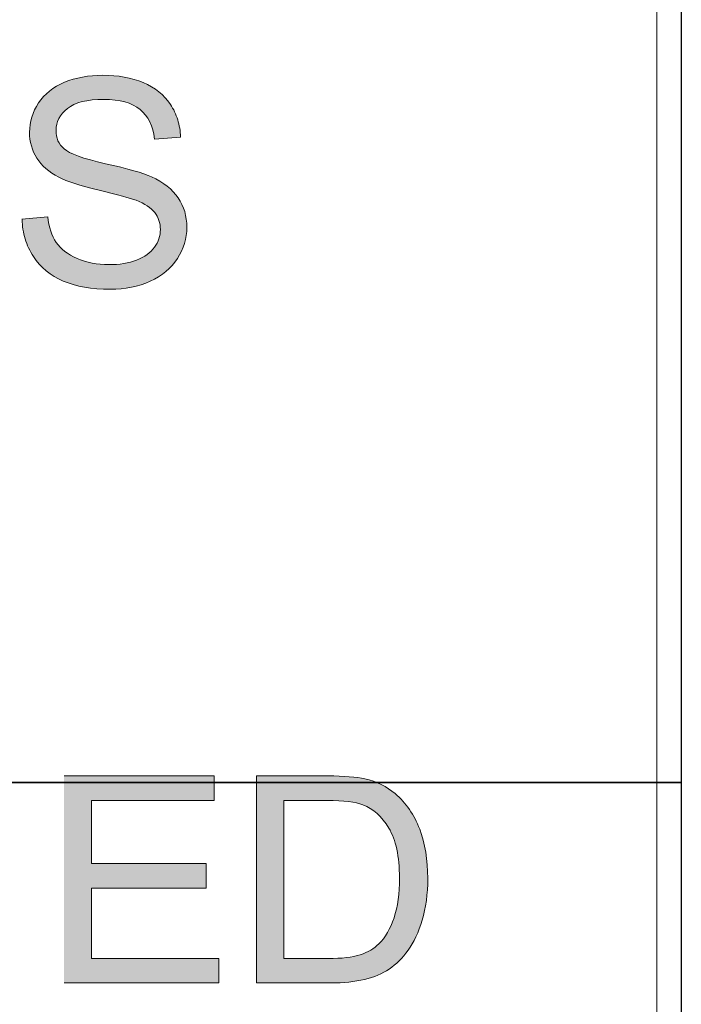
# Model space of a CAD drawing. Units: inches. Extents: x 2.57 to 8.43, y 2.77 to 5.23.
# Drawn here: x 8.23 to 8.43, y 4.38 to 4.68 of the extents above; entities that cross this region are included whole.
import ezdxf

# ---------------------------------------------------------------- set-up
doc = ezdxf.new("R2010")
doc.units = ezdxf.units.IN
doc.header["$MEASUREMENT"] = 0
doc.layers.add('Layer 1', color=7, linetype='Continuous')
picture_1 = doc.add_image_def('image9.png', size_in_pixel=(833, 313))
picture_2 = doc.add_image_def('image10.png', size_in_pixel=(833, 313))

# ---------------------------------------------------------------- blocks, each defined once
blk = doc.blocks.new('block 6')
at = {"layer": 'Layer 1', "lineweight": 0}
blk.add_lwpolyline([(6.34744, 5.22222), (8.42244, 5.22222), (8.42244, 2.77001), (6.34744, 2.77001), (6.34744, 5.22222)], dxfattribs=at)
at = {"layer": 'Layer 1'}
image = blk.add_image(picture_1, insert=(6.34744, 4.445), size_in_units=(2.0825, 0.7825), dxfattribs=at)
image = blk.add_image(picture_2, insert=(6.34744, 3.6625), size_in_units=(2.0825, 0.7825), dxfattribs=at)
blk = doc.blocks.new('block 2')
at = {"layer": 'Layer 1', "true_color": 0xffffff}
h = blk.add_hatch(color=7, dxfattribs=at)
edge = h.paths.add_edge_path()
edge.add_spline(control_points=[(8.22742, 4.61818), (8.22747, 4.61605), (8.2278, 4.61403), (8.22837, 4.61213), (8.22895, 4.61024), (8.22979, 4.60843), (8.23089, 4.60674), (8.23311, 4.60336), (8.23617, 4.60084), (8.24004, 4.59916), (8.24394, 4.59749), (8.24877, 4.59663), (8.25452, 4.59663), (8.25907, 4.59663), (8.26314, 4.59746), (8.26679, 4.59913), (8.27041, 4.6008), (8.27322, 4.60312), (8.27513, 4.60611), (8.2771, 4.60911), (8.27804, 4.61228), (8.27804, 4.61568), (8.27804, 4.61911), (8.27717, 4.62211), (8.27539, 4.62474), (8.27364, 4.62736), (8.27089, 4.6295), (8.2672, 4.63121), (8.26463, 4.63236), (8.25994, 4.63371), (8.25307, 4.63525), (8.24619, 4.63681), (8.24194, 4.63833), (8.24032, 4.6398), (8.23866, 4.64128), (8.23785, 4.64315), (8.23785, 4.64546), (8.23785, 4.64808), (8.23901, 4.65034), (8.24135, 4.65221), (8.24369, 4.65409), (8.24741, 4.655), (8.25251, 4.655), (8.25745, 4.655), (8.26114, 4.65398), (8.26367, 4.65193), (8.26619, 4.64988), (8.26767, 4.64684), (8.26809, 4.64281), (8.26809, 4.64281), (8.27614, 4.64343), (8.27614, 4.64343), (8.27607, 4.6453), (8.27576, 4.64705), (8.27524, 4.64874), (8.27473, 4.6504), (8.27397, 4.65198), (8.27299, 4.65346), (8.27104, 4.65641), (8.26827, 4.65862), (8.26466, 4.66016), (8.26107, 4.66168), (8.25689, 4.66243), (8.25217, 4.66243), (8.24786, 4.66243), (8.24398, 4.66171), (8.24046, 4.66025), (8.23697, 4.65881), (8.23429, 4.65668), (8.23248, 4.6539), (8.23065, 4.65111), (8.22972, 4.64811), (8.22972, 4.6449), (8.22972, 4.64199), (8.23047, 4.63934), (8.23195, 4.63699), (8.23344, 4.63462), (8.23569, 4.63265), (8.23873, 4.63106), (8.2411, 4.62981), (8.2452, 4.62849), (8.25107, 4.62708), (8.25692, 4.62568), (8.26073, 4.62463), (8.26244, 4.62399), (8.26511, 4.62296), (8.26701, 4.62171), (8.26819, 4.62024), (8.26934, 4.61873), (8.26991, 4.617), (8.26991, 4.615), (8.26991, 4.61303), (8.26931, 4.61123), (8.26811, 4.60956), (8.26691, 4.60788), (8.2651, 4.60658), (8.26261, 4.60562), (8.26016, 4.60468), (8.25732, 4.60421), (8.2541, 4.60421), (8.25047, 4.60421), (8.24722, 4.60483), (8.24432, 4.60611), (8.24141, 4.60736), (8.23928, 4.60903), (8.23792, 4.61106), (8.23655, 4.61311), (8.23566, 4.61571), (8.2353, 4.6189), (8.2353, 4.6189), (8.22735, 4.61824), (8.22735, 4.61824)], knot_values=[0, 0, 0, 0, 0.013889, 0.013889, 0.013889, 0.027778, 0.027778, 0.027778, 0.041667, 0.041667, 0.041667, 0.055556, 0.055556, 0.055556, 0.069444, 0.069444, 0.069444, 0.083333, 0.083333, 0.083333, 0.097222, 0.097222, 0.097222, 0.111111, 0.111111, 0.111111, 0.125, 0.125, 0.125, 0.138889, 0.138889, 0.138889, 0.152778, 0.152778, 0.152778, 0.166667, 0.166667, 0.166667, 0.180556, 0.180556, 0.180556, 0.194444, 0.194444, 0.194444, 0.208333, 0.208333, 0.208333, 0.222222, 0.222222, 0.222222, 0.236111, 0.236111, 0.236111, 0.25, 0.25, 0.25, 0.263889, 0.263889, 0.263889, 0.277778, 0.277778, 0.277778, 0.291667, 0.291667, 0.291667, 0.305556, 0.305556, 0.305556, 0.319444, 0.319444, 0.319444, 0.333333, 0.333333, 0.333333, 0.347222, 0.347222, 0.347222, 0.361111, 0.361111, 0.361111, 0.375, 0.375, 0.375, 0.388889, 0.388889, 0.388889, 0.402778, 0.402778, 0.402778, 0.416667, 0.416667, 0.416667, 0.430556, 0.430556, 0.430556, 0.444444, 0.444444, 0.444444, 0.458333, 0.458333, 0.458333, 0.472222, 0.472222, 0.472222, 0.486111, 0.486111, 0.486111, 0.5, 0.5, 0.5, 0.513889, 0.513889, 0.513889, 0.513889], degree=3, periodic=0)
edge.add_line((8.22735, 4.61824), (8.22742, 4.61818))
blk.add_hatch(color=7, dxfattribs=at).paths.add_polyline_path([(8.24032, 4.38343), (8.28784, 4.38343), (8.28784, 4.39096), (8.24877, 4.39096), (8.24877, 4.41258), (8.28402, 4.41258), (8.28402, 4.42011), (8.24877, 4.42011), (8.24877, 4.43955), (8.28639, 4.43955), (8.28639, 4.44708), (8.24032, 4.44708)])
h = blk.add_hatch(color=7, dxfattribs=at)
edge = h.paths.add_edge_path()
edge.add_spline(control_points=[(8.29941, 4.38343), (8.29941, 4.38343), (8.32239, 4.38343), (8.32239, 4.38343), (8.32624, 4.38343), (8.32964, 4.38378), (8.33261, 4.3845), (8.3356, 4.38523), (8.33811, 4.38628), (8.34022, 4.38771), (8.34233, 4.38911), (8.34424, 4.39103), (8.34602, 4.39349), (8.34779, 4.39593), (8.34923, 4.399), (8.35036, 4.40275), (8.35148, 4.40649), (8.35206, 4.41075), (8.35206, 4.41561), (8.35206, 4.42128), (8.35124, 4.42634), (8.34957, 4.43074), (8.34789, 4.43513), (8.34539, 4.43875), (8.34204, 4.44161), (8.33948, 4.44381), (8.33636, 4.44533), (8.33272, 4.44615), (8.33011, 4.44675), (8.32635, 4.44706), (8.32138, 4.44706), (8.32138, 4.44706), (8.29947, 4.44706), (8.29947, 4.44706), (8.29947, 4.44706), (8.29947, 4.38343), (8.29947, 4.38343)], knot_values=[0, 0, 0, 0, 0.013889, 0.013889, 0.013889, 0.027778, 0.027778, 0.027778, 0.041667, 0.041667, 0.041667, 0.055556, 0.055556, 0.055556, 0.069444, 0.069444, 0.069444, 0.083333, 0.083333, 0.083333, 0.097222, 0.097222, 0.097222, 0.111111, 0.111111, 0.111111, 0.125, 0.125, 0.125, 0.138889, 0.138889, 0.138889, 0.152778, 0.152778, 0.152778, 0.166667, 0.166667, 0.166667, 0.166667], degree=3, periodic=0)
edge.add_line((8.29947, 4.38343), (8.29941, 4.38343))
edge = h.paths.add_edge_path()
edge.add_spline(control_points=[(8.30786, 4.39093), (8.30786, 4.39093), (8.30786, 4.4395), (8.30786, 4.4395), (8.30786, 4.4395), (8.32123, 4.4395), (8.32123, 4.4395), (8.32624, 4.4395), (8.32986, 4.43909), (8.33214, 4.43821), (8.33526, 4.43698), (8.33792, 4.43461), (8.3401, 4.43103), (8.34226, 4.42746), (8.34336, 4.42236), (8.34336, 4.41571), (8.34336, 4.4109), (8.34281, 4.40681), (8.34169, 4.40346), (8.34056, 4.40009), (8.33902, 4.39741), (8.33701, 4.39541), (8.3356, 4.39399), (8.3337, 4.39288), (8.33131, 4.39211), (8.32894, 4.39133), (8.32564, 4.39093), (8.32144, 4.39093), (8.32144, 4.39093), (8.30786, 4.39093), (8.30786, 4.39093)], knot_values=[0, 0, 0, 0, 0.013889, 0.013889, 0.013889, 0.027778, 0.027778, 0.027778, 0.041667, 0.041667, 0.041667, 0.055556, 0.055556, 0.055556, 0.069444, 0.069444, 0.069444, 0.083333, 0.083333, 0.083333, 0.097222, 0.097222, 0.097222, 0.111111, 0.111111, 0.111111, 0.125, 0.125, 0.125, 0.138889, 0.138889, 0.138889, 0.138889], degree=3, periodic=0)
edge.add_line((8.30786, 4.39093), (8.30786, 4.39093))
at = {"layer": 'Layer 1', "lineweight": 0}
blk.add_lwpolyline([(8.24032, 4.38343), (8.28784, 4.38343), (8.28784, 4.39096), (8.24877, 4.39096), (8.24877, 4.41258), (8.28402, 4.41258), (8.28402, 4.42011), (8.24877, 4.42011), (8.24877, 4.43955), (8.28639, 4.43955), (8.28639, 4.44708), (8.24032, 4.44708)], dxfattribs=at)
for points, knots in [([(8.22742, 4.61818), (8.22747, 4.61605), (8.2278, 4.61403), (8.22837, 4.61213), (8.22895, 4.61024), (8.22979, 4.60843), (8.23089, 4.60674), (8.23311, 4.60336), (8.23617, 4.60084), (8.24004, 4.59916), (8.24394, 4.59749), (8.24877, 4.59663), (8.25452, 4.59663), (8.25907, 4.59663), (8.26314, 4.59746), (8.26679, 4.59913), (8.27041, 4.6008), (8.27322, 4.60312), (8.27513, 4.60611), (8.2771, 4.60911), (8.27804, 4.61228), (8.27804, 4.61568), (8.27804, 4.61911), (8.27717, 4.62211), (8.27539, 4.62474), (8.27364, 4.62736), (8.27089, 4.6295), (8.2672, 4.63121), (8.26463, 4.63236), (8.25994, 4.63371), (8.25307, 4.63525), (8.24619, 4.63681), (8.24194, 4.63833), (8.24032, 4.6398), (8.23866, 4.64128), (8.23785, 4.64315), (8.23785, 4.64546), (8.23785, 4.64808), (8.23901, 4.65034), (8.24135, 4.65221), (8.24369, 4.65409), (8.24741, 4.655), (8.25251, 4.655), (8.25745, 4.655), (8.26114, 4.65398), (8.26367, 4.65193), (8.26619, 4.64988), (8.26767, 4.64684), (8.26809, 4.64281), (8.26809, 4.64281), (8.27614, 4.64343), (8.27614, 4.64343), (8.27607, 4.6453), (8.27576, 4.64705), (8.27524, 4.64874), (8.27473, 4.6504), (8.27397, 4.65198), (8.27299, 4.65346), (8.27104, 4.65641), (8.26827, 4.65862), (8.26466, 4.66016), (8.26107, 4.66168), (8.25689, 4.66243), (8.25217, 4.66243), (8.24786, 4.66243), (8.24398, 4.66171), (8.24046, 4.66025), (8.23697, 4.65881), (8.23429, 4.65668), (8.23248, 4.6539), (8.23065, 4.65111), (8.22972, 4.64811), (8.22972, 4.6449), (8.22972, 4.64199), (8.23047, 4.63934), (8.23195, 4.63699), (8.23344, 4.63462), (8.23569, 4.63265), (8.23873, 4.63106), (8.2411, 4.62981), (8.2452, 4.62849), (8.25107, 4.62708), (8.25692, 4.62568), (8.26073, 4.62463), (8.26244, 4.62399), (8.26511, 4.62296), (8.26701, 4.62171), (8.26819, 4.62024), (8.26934, 4.61873), (8.26991, 4.617), (8.26991, 4.615), (8.26991, 4.61303), (8.26931, 4.61123), (8.26811, 4.60956), (8.26691, 4.60788), (8.2651, 4.60658), (8.26261, 4.60562), (8.26016, 4.60468), (8.25732, 4.60421), (8.2541, 4.60421), (8.25047, 4.60421), (8.24722, 4.60483), (8.24432, 4.60611), (8.24141, 4.60736), (8.23928, 4.60903), (8.23792, 4.61106), (8.23655, 4.61311), (8.23566, 4.61571), (8.2353, 4.6189), (8.2353, 4.6189), (8.22735, 4.61824), (8.22735, 4.61824)], [0, 0, 0, 0, 1, 1, 1, 2, 2, 2, 3, 3, 3, 4, 4, 4, 5, 5, 5, 6, 6, 6, 7, 7, 7, 8, 8, 8, 9, 9, 9, 10, 10, 10, 11, 11, 11, 12, 12, 12, 13, 13, 13, 14, 14, 14, 15, 15, 15, 16, 16, 16, 17, 17, 17, 18, 18, 18, 19, 19, 19, 20, 20, 20, 21, 21, 21, 22, 22, 22, 23, 23, 23, 24, 24, 24, 25, 25, 25, 26, 26, 26, 27, 27, 27, 28, 28, 28, 29, 29, 29, 30, 30, 30, 31, 31, 31, 32, 32, 32, 33, 33, 33, 34, 34, 34, 35, 35, 35, 36, 36, 36, 37, 37, 37, 37]), ([(8.29941, 4.38343), (8.29941, 4.38343), (8.32239, 4.38343), (8.32239, 4.38343), (8.32624, 4.38343), (8.32964, 4.38378), (8.33261, 4.3845), (8.3356, 4.38523), (8.33811, 4.38628), (8.34022, 4.38771), (8.34233, 4.38911), (8.34424, 4.39103), (8.34602, 4.39349), (8.34779, 4.39593), (8.34923, 4.399), (8.35036, 4.40275), (8.35148, 4.40649), (8.35206, 4.41075), (8.35206, 4.41561), (8.35206, 4.42128), (8.35124, 4.42634), (8.34957, 4.43074), (8.34789, 4.43513), (8.34539, 4.43875), (8.34204, 4.44161), (8.33948, 4.44381), (8.33636, 4.44533), (8.33272, 4.44615), (8.33011, 4.44675), (8.32635, 4.44706), (8.32138, 4.44706), (8.32138, 4.44706), (8.29947, 4.44706), (8.29947, 4.44706), (8.29947, 4.44706), (8.29947, 4.38343), (8.29947, 4.38343)], [0, 0, 0, 0, 1, 1, 1, 2, 2, 2, 3, 3, 3, 4, 4, 4, 5, 5, 5, 6, 6, 6, 7, 7, 7, 8, 8, 8, 9, 9, 9, 10, 10, 10, 11, 11, 11, 12, 12, 12, 12]), ([(8.30786, 4.39093), (8.30786, 4.39093), (8.30786, 4.4395), (8.30786, 4.4395), (8.30786, 4.4395), (8.32123, 4.4395), (8.32123, 4.4395), (8.32624, 4.4395), (8.32986, 4.43909), (8.33214, 4.43821), (8.33526, 4.43698), (8.33792, 4.43461), (8.3401, 4.43103), (8.34226, 4.42746), (8.34336, 4.42236), (8.34336, 4.41571), (8.34336, 4.4109), (8.34281, 4.40681), (8.34169, 4.40346), (8.34056, 4.40009), (8.33902, 4.39741), (8.33701, 4.39541), (8.3356, 4.39399), (8.3337, 4.39288), (8.33131, 4.39211), (8.32894, 4.39133), (8.32564, 4.39093), (8.32144, 4.39093), (8.32144, 4.39093), (8.30786, 4.39093), (8.30786, 4.39093)], [0, 0, 0, 0, 1, 1, 1, 2, 2, 2, 3, 3, 3, 4, 4, 4, 5, 5, 5, 6, 6, 6, 7, 7, 7, 8, 8, 8, 9, 9, 9, 10, 10, 10, 10])]:
    blk.add_open_spline(points, degree=3, knots=knots, dxfattribs=at)
at = {"layer": 'Layer 1'}
blk.add_blockref('block 6', (0, 0), dxfattribs=at)

msp = doc.modelspace()

# ---------------------------------------------------------------- block references
at = {"layer": 'Layer 1'}
msp.add_blockref('block 2', (0, 0), dxfattribs=at)

doc.saveas('drawing.dxf')
